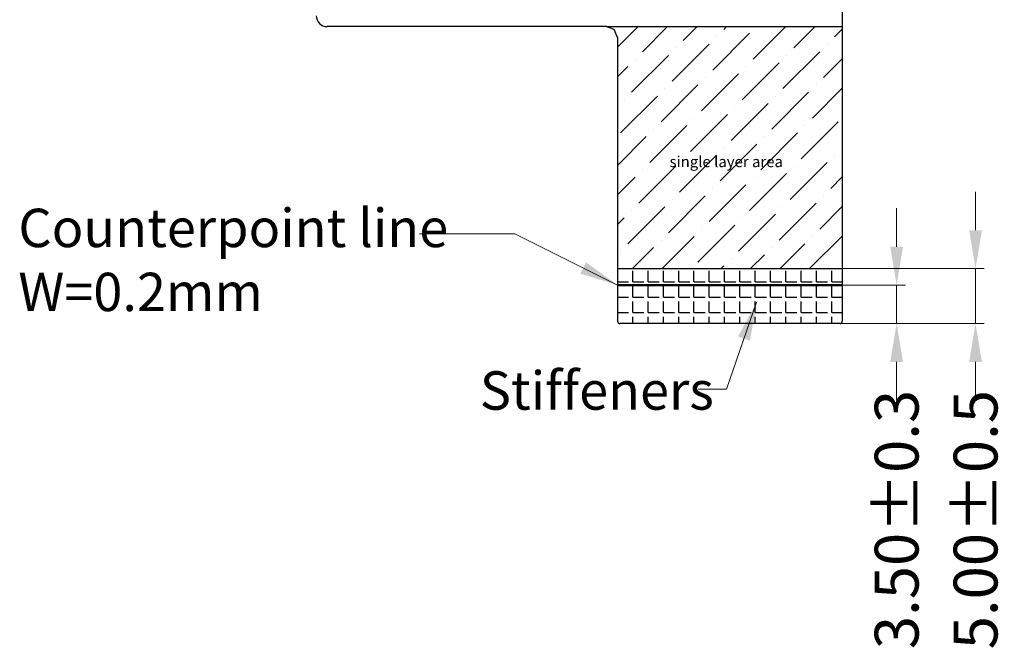
# Model space of a CAD drawing. Units: millimetres. Extents: x 4918 to 5487, y 573 to 968.
# Drawn here: x 5325 to 5415, y 679 to 736 of the extents above; entities that cross this region are included whole.
import ezdxf

# ---------------------------------------------------------------- set-up
doc = ezdxf.new("R2010")
doc.units = ezdxf.units.MM
doc.header["$LTSCALE"] = 0.1
doc.header["$PDMODE"] = 35
doc.linetypes.add('SOLID', pattern=[0])
doc.layers.get('Defpoints').update_dxf_attribs({"lineweight": 13})
doc.layers.add('DIM', color=3, linetype='Continuous', lineweight=13)
doc.layers.add('FPC', color=11, linetype='Continuous')
doc.layers.add('LAYER10$C$L10', color=3, linetype='SOLID')
doc.styles.add('Arial', font='arial.ttf')
doc.styles.get("Standard").update_dxf_attribs({"font": 'arial.ttf', "height": 4})
doc.dimstyles.get("Standard").update_dxf_attribs({"dimtxt": 4, "dimasz": 3.5, "dimexe": 0.8, "dimexo": 0.1, "dimgap": 0.09, "dimtad": 0, "dimzin": 0, "dimdsep": 46, "dimtxsty": 'Standard', "dimcen": 0.09, "dimclrd": 256, "dimclre": 256, "dimclrt": 256, "dimadec": 0, "dimazin": 0, "dimtfac": 1, "dimtmove": 0, "dimatfit": 3, "dimfxl": 0, "dimtolj": 1, "dimtzin": 0, "dimlwd": -1, "dimarcsym": 0})
doc.dimstyles.new('STANDARD$0', dxfattribs={"dimtxt": 4, "dimasz": 3.5, "dimexe": 0.8, "dimexo": 0.1, "dimgap": 0.25, "dimtad": 0, "dimzin": 1, "dimdsep": 46, "dimtxsty": 'Standard', "dimcen": 0.5, "dimclrd": 256, "dimclre": 256, "dimclrt": 256, "dimadec": 0, "dimazin": 0, "dimtm": 0.3, "dimtfac": 1, "dimtmove": 0, "dimatfit": 3, "dimfxl": 0, "dimtolj": 1, "dimtzin": 0, "dimlwd": -1, "dimlwe": -1, "dimarcsym": 0})

# ---------------------------------------------------------------- blocks, each defined once
blk = doc.blocks.new('*D27')
at = {"layer": 'Defpoints', "color": 0, "ltscale": 0.1}
for p in [(5391.36, 713.437), (5411.997, 713.437), (5391.36, 708.437)]:
    blk.add_point(p, dxfattribs=at)
at = {"layer": 'DIM', "ltscale": 0.1}
for p, q in [((5411.997, 716.937), (5411.997, 720.437)), ((5411.997, 713.437), (5411.997, 708.437)), ((5391.46, 708.437), (5412.797, 708.437)), ((5411.997, 704.937), (5411.997, 701.437))]:
    blk.add_line(p, q, dxfattribs=at)
at = {"layer": 'DIM', "linetype": 'ByBlock', "ltscale": 0.1}
blk.add_line((5391.46, 713.437), (5412.797, 713.437), dxfattribs=at)
at = {"layer": 'DIM', "ltscale": 0.1}
for points in [[(5411.413, 716.937), (5412.58, 716.937), (5411.997, 713.437)], [(5411.413, 704.937), (5412.58, 704.937), (5411.997, 708.437)]]:
    blk.add_solid(points, dxfattribs=at)
at = {"layer": 'DIM', "ltscale": 0.1, "insert": (5411.997, 690.559), "char_height": 4, "attachment_point": 5, "rotation": 90, "style": 'Arial'}
blk.add_mtext('\\A1;5.00%%P0.5', dxfattribs=at)
blk = doc.blocks.new('*D28')
at = {"layer": 'Defpoints', "color": 0, "ltscale": 0.1}
for p in [(5398.46, 711.937), (5398.819, 708.437), (5404.797, 708.437)]:
    blk.add_point(p, dxfattribs=at)
at = {"layer": 'DIM', "ltscale": 0.1}
for p, q in [((5404.797, 715.437), (5404.797, 718.937)), ((5398.56, 711.937), (5405.597, 711.937)), ((5404.797, 711.937), (5404.797, 708.437)), ((5404.797, 704.937), (5404.797, 701.437))]:
    blk.add_line(p, q, dxfattribs=at)
at = {"layer": 'DIM', "linetype": 'ByBlock', "ltscale": 0.1}
blk.add_line((5398.919, 708.437), (5405.597, 708.437), dxfattribs=at)
at = {"layer": 'DIM', "ltscale": 0.1}
for points in [[(5404.214, 715.437), (5405.38, 715.437), (5404.797, 711.937)], [(5404.214, 704.937), (5405.38, 704.937), (5404.797, 708.437)]]:
    blk.add_solid(points, dxfattribs=at)
at = {"layer": 'DIM', "ltscale": 0.1, "insert": (5404.797, 690.575), "char_height": 4, "attachment_point": 5, "rotation": 90, "style": 'Arial'}
blk.add_mtext('\\A1;3.50%%P0.3', dxfattribs=at)

msp = doc.modelspace()

# ---------------------------------------------------------------- hatches: boundary and pattern name
at = {"ltscale": 0.1}
h = msp.add_hatch(dxfattribs=at)
h.set_pattern_fill('ANGLE', color=77, scale=0.2, style=0)
h.set_pattern_definition([(0, (179.6853, -10.0163), (0, 1.397), [1.016, -0.381]), (90, (179.6853, -10.0163), (-1.397, 9e-17), [1.016, -0.381])])
edge = h.paths.add_edge_path()
edge.add_line((5379.332, 713.437), (5379.332, 708.637))
edge.add_arc((5379.532, 708.637), 0.2, 180, 270)
edge.add_line((5379.532, 708.437), (5399.632, 708.437))
edge.add_arc((5399.632, 708.637), 0.2, 270, 360)
edge.add_line((5399.832, 708.637), (5399.832, 713.437))
edge.add_line((5399.832, 713.437), (5379.332, 713.437))
edge = h.paths.add_edge_path(flags=17)
edge.add_line((5399.632, 708.437), (5379.532, 708.437))
at = {"layer": 'FPC'}
h = msp.add_hatch(dxfattribs=at)
h.set_pattern_fill('ANSI36', color=32, scale=0.6, style=0)
h.set_pattern_definition([(45, (179.6853, -10.0163), (1.0102788, 3.70435565), [4.7625, -0.9525, 0, -0.9525])])
h.paths.add_polyline_path([(5378.307, 735.497), (5399.832, 735.497), (5399.832, 713.437), (5379.332, 713.437), (5379.332, 734.472), (5378.99, 735.269)])
h.paths.add_polyline_path([(5383.825, 723.941), (5394.473, 723.941), (5394.473, 722.147), (5383.825, 722.147)], flags=24)

# ---------------------------------------------------------------- linework, layer by layer
at = {"color": 77, "ltscale": 0.1}
msp.add_line((5379.332, 713.437), (5399.832, 713.437), dxfattribs=at)
at = {"color": 0, "ltscale": 0.1, "const_width": 0.2}
msp.add_lwpolyline([(5379.332, 711.937), (5399.832, 711.937)], dxfattribs=at)
at = {"layer": 'FPC', "color": 32}
for p, q in [((5378.317, 735.497), (5352.84, 735.497)), ((5378.307, 735.497), (5399.832, 735.497)), ((5399.632, 708.437), (5379.532, 708.437)), ((5399.632, 708.437), (5379.532, 708.437))]:
    msp.add_line(p, q, dxfattribs=at)
for points in [[(5399.832, 755.286), (5399.832, 708.637), (5399.832, 708.637), (5399.832, 708.637)], [(5378.307, 735.497), (5378.99, 735.269), (5379.332, 734.472)], [(5379.332, 734.472), (5379.332, 708.637)]]:
    msp.add_lwpolyline(points, dxfattribs=at)
for centre, radius, start, end in [((5352.84, 736.497), 1, 180, 270), ((5379.532, 708.637), 0.2, 180, 270), ((5399.632, 708.637), 0.2, 270, 0)]:
    msp.add_arc(centre, radius, start, end, dxfattribs=at)

# ---------------------------------------------------------------- texts
at = {"layer": 'DIM', "ltscale": 0.1, "char_height": 3.5, "attachment_point": 1, "style": 'Arial'}
for s, insert, width in [('Counterpoint{\\fArial|b0|i0|c134|p34; }line{\\fArial|b0|i0|c134|p34;\\P}W=0.2mm', (5324.651, 718.9), 62.3024), ('Stiffeners', (5366.76, 704.081), 31.41163)]:
    msp.add_mtext(s, dxfattribs=dict(at, insert=insert, width=width))
at = {"layer": 'LAYER10$C$L10', "color": 0, "ltscale": 0.5, "insert": (5384.075, 723.691), "char_height": 1, "width": 16.78327, "attachment_point": 1, "style": 'Arial'}
msp.add_mtext('single layer area', dxfattribs=at)

# ---------------------------------------------------------------- dimensions: what is measured, and where the dimension line sits
at = {"layer": 'DIM', "ltscale": 0.1}
dim = msp.add_linear_dim(base=(5411.997, 713.437), p1=(5391.36, 708.437), p2=(5391.36, 713.437), angle=90, text='<>%%P0.5', dimstyle='STANDARD$0', override={"dimtxsty": 'Arial', "dimfxl": 0.2, "dimarcsym": 1}, dxfattribs=at)
dim.commit()
dim.dimension.update_dxf_attribs({"geometry": '*D27', "text_midpoint": (5411.997, 690.559), "dimtype": 160})
dim = msp.add_linear_dim(base=(5404.797, 708.437), p1=(5398.46, 711.937), p2=(5398.819, 708.437), angle=90, text='<>%%P0.3', dimstyle='STANDARD$0', override={"dimtxsty": 'Arial', "dimfxl": 0.2, "dimarcsym": 1}, dxfattribs=at)
dim.commit()
dim.dimension.update_dxf_attribs({"geometry": '*D28', "text_midpoint": (5404.797, 690.575)})

# ---------------------------------------------------------------- leaders
for points, override in [([(5379.332, 711.937), (5369.945, 716.622), (5361.271, 716.622)], {"dimgap": 0.09, "dimtad": 0}), ([(5392.024, 710.368), (5389.266, 702.464), (5386.726, 702.464)], {"dimgap": 0.25, "dimzin": 1, "dimtxsty": 'Arial', "dimcen": 0.5, "dimtm": 0.3, "dimfxl": 0.2, "dimlwe": 65535, "dimarcsym": 1})]:
    msp.add_leader(points, dimstyle='Standard', override=override, dxfattribs=at)

doc.saveas('drawing.dxf')
